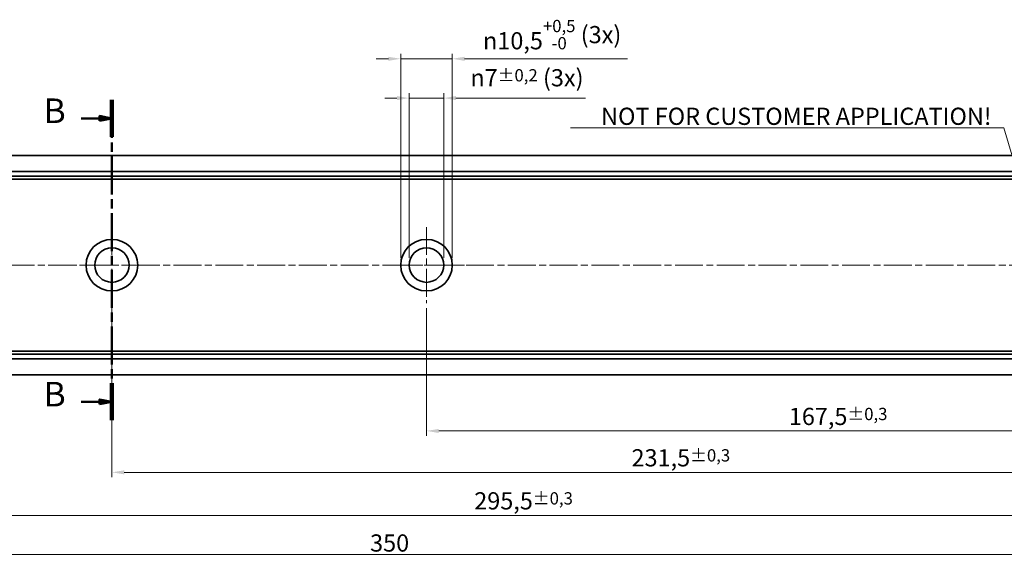
# Model space of a CAD drawing. Units: millimetres. Extents: x 0 to 594, y 0 to 420.
# Drawn here: x 190 to 390, y 160 to 270 of the extents above; entities that cross this region are included whole.
import ezdxf

# ---------------------------------------------------------------- set-up
doc = ezdxf.new("R2010")
doc.units = ezdxf.units.MM
doc.linetypes.add('CHAIN', pattern=[0.3543, 0.2362, -0.0295, 0.0591, -0.0295])
doc.layers.add('Centerline', color=242, linetype='CHAIN', lineweight=20, true_color=0xd12d38)
for name, color, linetype, lineweight in [('Dimension', 7, 'Continuous', 20), ('Section line', 7, 'CHAIN', 50), ('Symbol', 7, 'Continuous', 20), ('Visible', 7, 'Continuous', 35)]:
    doc.layers.add(name, color=color, linetype=linetype, lineweight=lineweight)
doc.styles.add('Dimensions', font='arial.ttf')
doc.styles.add('Standard 50', font='arial.ttf')
doc.dimstyles.new('Dimension style', dxfattribs={"dimtxt": 3.5, "dimasz": 2.5, "dimexe": 1, "dimexo": 1, "dimgap": 0.5, "dimtad": 1, "dimdec": 3, "dimrnd": 1e-08, "dimtxsty": 'Dimensions', "dimcen": 0.09, "dimdle": 10, "dimclrd": 172, "dimclre": 172, "dimclrt": 7, "dimaunit": 1, "dimadec": 0, "dimazin": 2, "dimtfac": 0.714286, "dimtdec": 3, "dimtmove": 0, "dimatfit": 3, "dimfxl": 1, "dimtolj": 1, "dimlwd": -1, "dimlwe": -1, "dimarcsym": 0})
doc.dimstyles.new('Dimension style$7', dxfattribs={"dimtxt": 3.5, "dimasz": 2.5, "dimexe": 1, "dimexo": 1, "dimgap": 0.5, "dimtad": 1, "dimdec": 3, "dimrnd": 1e-08, "dimtxsty": 'Dimensions', "dimcen": 0.09, "dimdle": 10, "dimclrd": 256, "dimclre": 172, "dimclrt": 7, "dimaunit": 1, "dimadec": 0, "dimazin": 2, "dimtfac": 0.714286, "dimtdec": 3, "dimtmove": 0, "dimatfit": 3, "dimfxl": 1, "dimtolj": 1, "dimlwd": -1, "dimlwe": -1, "dimarcsym": 0})

# ---------------------------------------------------------------- blocks, each defined once
blk = doc.blocks.new('*D11')
at = {"layer": 'Defpoints', "color": 0, "transparency": 16777216}
for p in [(272.69, 212.27), (440.19, 197.72), (272.69, 186.27)]:
    blk.add_point(p, dxfattribs=at)
at = {"layer": 'Dimension', "color": 172, "true_color": 0x0000c6, "transparency": 16777216}
for p, q in [((272.69, 211.27), (272.69, 185.27)), ((440.19, 196.72), (440.19, 185.27)), ((437.69, 186.27), (275.19, 186.27))]:
    blk.add_line(p, q, dxfattribs=at)
for points in [[(275.19, 186.68), (275.19, 185.85), (272.69, 186.27)], [(437.69, 186.68), (437.69, 185.85), (440.19, 186.27)]]:
    blk.add_solid(points, dxfattribs=at)
at = {"layer": 'Dimension', "color": 7, "transparency": 16777216, "insert": (356.44, 190.97), "char_height": 3.5, "attachment_point": 2, "style": 'Dimensions'}
blk.add_mtext('\\A1;167,5{\\H2.5;±0,3}', dxfattribs=at)
blk = doc.blocks.new('*D12')
at = {"layer": 'Defpoints', "color": 0, "transparency": 16777216}
for p in [(208.69, 212.27), (440.19, 197.72), (208.69, 177.84)]:
    blk.add_point(p, dxfattribs=at)
at = {"layer": 'Dimension', "color": 172, "true_color": 0x0000c6, "transparency": 16777216}
for p, q in [((208.69, 211.27), (208.69, 176.84)), ((440.19, 196.72), (440.19, 176.84)), ((437.69, 177.84), (211.19, 177.84))]:
    blk.add_line(p, q, dxfattribs=at)
for points in [[(211.19, 178.26), (211.19, 177.43), (208.69, 177.84)], [(437.69, 178.26), (437.69, 177.43), (440.19, 177.84)]]:
    blk.add_solid(points, dxfattribs=at)
at = {"layer": 'Dimension', "color": 7, "transparency": 16777216, "insert": (324.44, 182.55), "char_height": 3.5, "attachment_point": 2, "style": 'Dimensions'}
blk.add_mtext('\\A1;231,5{\\H2.5;±0,3}', dxfattribs=at)
blk = doc.blocks.new('*D13')
at = {"layer": 'Defpoints', "color": 0, "transparency": 16777216}
for p in [(144.69, 212.27), (440.19, 197.72), (440.19, 169.08)]:
    blk.add_point(p, dxfattribs=at)
at = {"layer": 'Dimension', "color": 172, "true_color": 0x0000c6, "transparency": 16777216}
for p, q in [((144.69, 211.27), (144.69, 168.08)), ((440.19, 196.72), (440.19, 168.08)), ((147.19, 169.08), (437.69, 169.08))]:
    blk.add_line(p, q, dxfattribs=at)
for points in [[(147.19, 169.5), (147.19, 168.66), (144.69, 169.08)], [(437.69, 169.5), (437.69, 168.66), (440.19, 169.08)]]:
    blk.add_solid(points, dxfattribs=at)
at = {"layer": 'Dimension', "color": 7, "transparency": 16777216, "insert": (292.44, 173.79), "char_height": 3.5, "attachment_point": 2, "style": 'Dimensions'}
blk.add_mtext('\\A1;295,5{\\H2.5;±0,3}', dxfattribs=at)
blk = doc.blocks.new('*D14')
at = {"layer": 'Defpoints', "color": 0, "transparency": 16777216}
for p in [(90.19, 197.69), (440.19, 197.69), (90.19, 161.14)]:
    blk.add_point(p, dxfattribs=at)
at = {"layer": 'Dimension', "color": 172, "true_color": 0x0000c6, "transparency": 16777216}
for p, q in [((90.19, 196.69), (90.19, 160.14)), ((440.19, 196.69), (440.19, 160.14)), ((437.69, 161.14), (92.69, 161.14))]:
    blk.add_line(p, q, dxfattribs=at)
for points in [[(92.69, 161.55), (92.69, 160.72), (90.19, 161.14)], [(437.69, 161.55), (437.69, 160.72), (440.19, 161.14)]]:
    blk.add_solid(points, dxfattribs=at)
at = {"layer": 'Dimension', "color": 7, "transparency": 16777216, "insert": (265.19, 165.21), "char_height": 3.5, "attachment_point": 2, "style": 'Dimensions'}
blk.add_mtext('\\A1;350', dxfattribs=at)
blk = doc.blocks.new('*D20')
at = {"layer": 'Defpoints', "color": 0, "transparency": 16777216}
for p in [(276.19, 254.02), (269.19, 220.52), (276.19, 220.52)]:
    blk.add_point(p, dxfattribs=at)
at = {"layer": 'Dimension', "color": 172, "true_color": 0x0000c6, "transparency": 16777216}
for p, q in [((269.19, 221.52), (269.19, 255.02)), ((276.19, 221.52), (276.19, 255.02)), ((266.69, 254.02), (264.19, 254.02)), ((269.19, 254.02), (276.19, 254.02)), ((278.69, 254.02), (305.07, 254.02))]:
    blk.add_line(p, q, dxfattribs=at)
for points in [[(266.69, 254.43), (266.69, 253.6), (269.19, 254.02)], [(278.69, 254.43), (278.69, 253.6), (276.19, 254.02)]]:
    blk.add_solid(points, dxfattribs=at)
at = {"layer": 'Dimension', "color": 7, "transparency": 16777216, "insert": (293.13, 259.91), "char_height": 3.5, "attachment_point": 2, "style": 'Dimensions'}
blk.add_mtext('\\A1;{\\fAIGDT|b0|i0;\\ln}\\fArial|b0|i0;7{\\H2.5;±0,2}\\fArial|b0|i0; (3x)', dxfattribs=at)
blk = doc.blocks.new('*D21')
at = {"layer": 'Defpoints', "color": 0, "transparency": 16777216}
for p in [(277.94, 262.02), (267.44, 220.52), (277.94, 220.52)]:
    blk.add_point(p, dxfattribs=at)
at = {"layer": 'Dimension', "color": 172, "true_color": 0x0000c6, "transparency": 16777216}
for p, q in [((267.44, 221.52), (267.44, 263.02)), ((277.94, 221.52), (277.94, 263.02)), ((264.94, 262.02), (262.44, 262.02)), ((267.44, 262.02), (277.94, 262.02)), ((280.44, 262.02), (313.57, 262.02))]:
    blk.add_line(p, q, dxfattribs=at)
for points in [[(264.94, 262.43), (264.94, 261.6), (267.44, 262.02)], [(280.44, 262.43), (280.44, 261.6), (277.94, 262.02)]]:
    blk.add_solid(points, dxfattribs=at)
at = {"layer": 'Dimension', "color": 7, "transparency": 16777216, "insert": (298.26, 269.94), "char_height": 3.5, "attachment_point": 2, "style": 'Dimensions'}
blk.add_mtext('\\A1;{\\fAIGDT|b0|i0;\\ln}\\fArial|b0|i0;10,5{\\H2.5;\\S+0,5^ -0;}\\fArial|b0|i0; (3x)', dxfattribs=at)
blk = doc.blocks.new('2dTransSection1')
at = {"layer": 'Section line', "linetype": 'CHAIN', "ltscale": 32.558865}
blk.add_line((208.69, 253.65), (208.69, 188.43), dxfattribs=at)
at = {"layer": 'Section line', "linetype": 'Continuous', "lineweight": 100}
for p, q in [((208.69, 253.65), (208.69, 246.11)), ((208.69, 195.97), (208.69, 188.43))]:
    blk.add_line(p, q, dxfattribs=at)
at = {"layer": 'Section line', "linetype": 'Continuous'}
for p, q in [((202.43, 249.88), (206.19, 249.88)), ((208.69, 249.88), (206.19, 250.38)), ((206.19, 250.38), (206.19, 249.38)), ((206.19, 249.88), (208.69, 249.88)), ((206.19, 249.38), (208.69, 249.88)), ((208.69, 192.2), (206.19, 192.7)), ((206.19, 192.7), (206.19, 191.7)), ((202.43, 192.2), (206.19, 192.2)), ((206.19, 192.2), (208.69, 192.2)), ((206.19, 191.7), (208.69, 192.2))]:
    blk.add_line(p, q, dxfattribs=at)
at = {"layer": 'Section line', "linetype": 'Continuous', "flags": 128}
for points in [[(206.19, 249.38), (208.69, 249.88), (206.19, 250.38), (206.19, 249.38)], [(206.19, 191.7), (208.69, 192.2), (206.19, 192.7), (206.19, 191.7)]]:
    blk.add_lwpolyline(points, dxfattribs=at)
at = {"layer": 'Section line'}
for points in [[(206.19, 249.38), (208.69, 249.88), (206.19, 250.38), (206.19, 249.38)], [(206.19, 191.7), (208.69, 192.2), (206.19, 192.7), (206.19, 191.7)]]:
    blk.add_solid(points, dxfattribs=at)
at = {"layer": 'Section line', "char_height": 5, "attachment_point": 7, "style": 'Standard 50'}
for insert in [(194.81, 247.38), (194.81, 189.7)]:
    blk.add_mtext('B', dxfattribs=dict(at, insert=insert))

msp = doc.modelspace()

# ---------------------------------------------------------------- linework, layer by layer
at = {"layer": 'Centerline', "linetype": 'CHAIN', "ltscale": 23.990969}
for p, q in [((208.6923, 227.7654), (208.6923, 212.2654)), ((272.6923, 227.7654), (272.6923, 212.2654)), ((447.9181, 220.0154), (85.3365, 220.0154)), ((216.4423, 220.0154), (200.9423, 220.0154)), ((280.4423, 220.0154), (264.9423, 220.0154))]:
    msp.add_line(p, q, dxfattribs=at)
at = {"layer": 'Visible'}
for p, q in [((440.1923, 242.3404), (90.1923, 242.3404)), ((435.1923, 239.054), (90.1923, 239.054)), ((439.0068, 238.1154), (90.1923, 238.1154)), ((440.1923, 237.5154), (90.1923, 237.5154)), ((440.1923, 202.5154), (90.1923, 202.5154)), ((439.0068, 201.9154), (90.1923, 201.9154)), ((435.1923, 200.9767), (90.1923, 200.9767)), ((440.1923, 197.6904), (90.1923, 197.6904))]:
    msp.add_line(p, q, dxfattribs=at)
for centre, radius in [((208.6923, 220.0154), 5.25), ((272.6923, 220.0154), 5.25), ((208.6923, 220.0154), 3.5), ((272.6923, 220.0154), 3.5)]:
    msp.add_circle(centre, radius, dxfattribs=at)

# ---------------------------------------------------------------- block references
at = {"layer": 'Section line'}
msp.add_blockref('2dTransSection1', (0, 0), dxfattribs=at)

# ---------------------------------------------------------------- texts
at = {"layer": 'Symbol', "color": 7, "insert": (387.6319, 248.5652), "char_height": 3.5, "width": 86.40625, "attachment_point": 9, "style": 'Dimensions'}
msp.add_mtext('\\fArial|b0|i0;NOT FOR CUSTOMER APPLICATION!', dxfattribs=at)

# ---------------------------------------------------------------- dimensions: what is measured, and where the dimension line sits
at = {"layer": 'Dimension', "color": 172, "true_color": 0x0000c6}
for base, p1, p2, override, picture, middle in [((277.9423, 262.0154), (267.4423, 220.5154), (277.9423, 220.5154), {"dimgap": 0.5, "dimdec": 3, "dimtol": 1, "dimlim": 0, "dimtp": 0.5, "dimtm": 1e-09, "dimtdec": 3, "dimtofl": 1, "dimatfit": 1}, '*D21', (298.2556, 262.0154)), ((276.1923, 254.0154), (269.1923, 220.5154), (276.1923, 220.5154), {"dimgap": 0.5, "dimdec": 3, "dimtol": 1, "dimlim": 0, "dimtp": 0.2, "dimtm": 0.2, "dimtdec": 3, "dimtofl": 1, "dimatfit": 1}, '*D20', (293.1293, 254.0154))]:
    dim = msp.add_linear_dim(base=base, p1=p1, p2=p2, angle=180, text='{\\fAIGDT|b0|i0;\\ln}\\fArial|b0|i0;<>\\fArial|b0|i0; (3x)', dimstyle='Dimension style', override=override, dxfattribs=at)
    dim.commit()
    dim.dimension.update_dxf_attribs({"geometry": picture, "text_midpoint": middle, "dimtype": 160})
for base, p1, p2, override, picture, middle in [((440.1923, 169.0787), (144.6923, 212.2654), (440.1923, 197.723), {"dimgap": 0.5, "dimdec": 3, "dimtol": 1, "dimlim": 0, "dimtp": 0.3, "dimtm": 0.3, "dimtdec": 3, "dimtofl": 0, "dimatfit": 1}, '*D13', (292.4423, 169.0787)), ((208.6923, 177.8418), (440.1923, 197.723), (208.6923, 212.2654), {"dimgap": 0.5, "dimdec": 3, "dimtol": 1, "dimlim": 0, "dimtp": 0.3, "dimtm": 0.3, "dimtdec": 3, "dimtofl": 0, "dimatfit": 1}, '*D12', (324.4423, 177.8418)), ((272.6923, 186.2654), (440.1923, 197.723), (272.6923, 212.2654), {"dimgap": 0.5, "dimdec": 3, "dimtol": 1, "dimlim": 0, "dimtp": 0.3, "dimtm": 0.3, "dimtdec": 3, "dimtofl": 0, "dimatfit": 1}, '*D11', (356.4423, 186.2654)), ((90.1923, 161.137), (440.1923, 197.6904), (90.1923, 197.6904), {"dimgap": 0.5, "dimdec": 3, "dimtol": 0, "dimlim": 0, "dimtp": 0, "dimtm": 0, "dimtdec": 3, "dimtofl": 0, "dimatfit": 1}, '*D14', (265.1923, 161.137))]:
    dim = msp.add_linear_dim(base=base, p1=p1, p2=p2, angle=180, dimstyle='Dimension style', override=override, dxfattribs=at)
    dim.commit()
    dim.dimension.update_dxf_attribs({"geometry": picture, "text_midpoint": middle, "dimtype": 160})

# ---------------------------------------------------------------- leaders
at = {"layer": 'Symbol', "annotation_type": 0, "has_hookline": 1, "hookline_direction": 1, "text_width": 85.6091}
msp.add_leader([(397.5414, 223.0108), (390.1319, 247.9819), (387.6319, 247.9819)], dimstyle='Dimension style$7', override={"dimgap": 0, "dimtad": 1}, dxfattribs=at)

doc.saveas('drawing.dxf')
